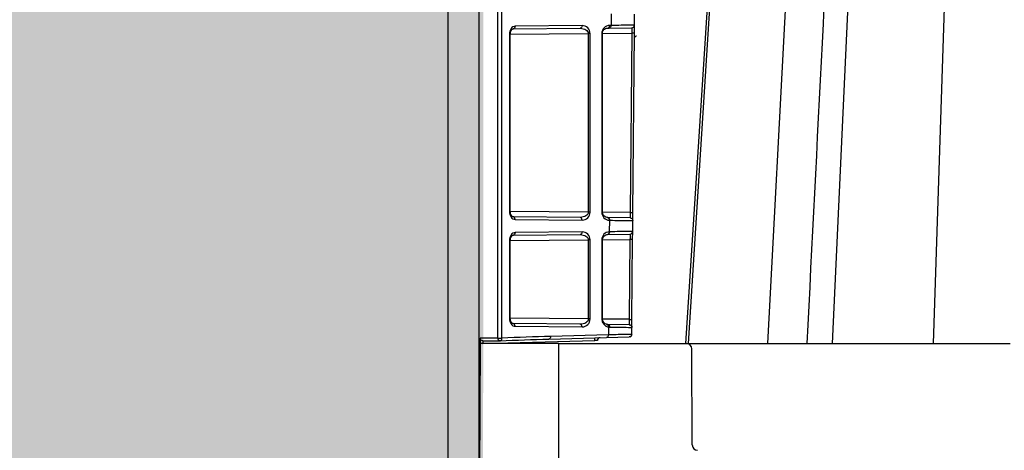
# Model space of a CAD drawing. Units: inches. Extents: x 12493 to 38874, y -4135 to 12505.
# Drawn here: x 32918 to 33281, y 1057 to 1215 of the extents above; entities that cross this region are included whole.
import ezdxf
from ezdxf import colors
from ezdxf.entities.mleader import LeaderData, LeaderLine
from ezdxf.math import Vec2, Vec3

# ---------------------------------------------------------------- set-up
doc = ezdxf.new("R2010")
doc.units = ezdxf.units.IN
doc.header["$LTSCALE"] = 0.25
doc.header["$MEASUREMENT"] = 0
doc.layers.add('Geotextile', color=7, linetype='Continuous', lineweight=30, true_color=0x3e5d76)
doc.layers.add('SD', color=7, linetype='Continuous')
doc.layers.add('Text', color=7, linetype='Continuous')
doc.styles.get("Standard").update_dxf_attribs({"font": 'arial.ttf'})

msp = doc.modelspace()

# ---------------------------------------------------------------- hatches: boundary and pattern name
at = {"layer": 'SD', "transparency": 33554559}
h = msp.add_hatch(dxfattribs=at)
h.set_pattern_fill('GRAVEL', color=256, scale=262.5)
h.set_pattern_definition([(228.01279, (9955.45, -6511.75), (-2100, -2362.5), [35.3157, -3496.2606]), (184.96974, (9931.824, -6538), (3150, 262.5), [60.6029, -5999.6802]), (132.51045, (9871.449, -6543.25), (2625, -2887.5), [42.7318, -4230.4586]), (267.27369, (9769.074, -6608.875), (262.5, 5250), [55.1875, -5463.559]), (292.833654, (9766.449, -6664), (-1312.5, 3150), [54.1157, -5357.4604]), (357.27369, (9787.449, -6713.875), (-5250, 262.5), [55.1875, -5463.559]), (37.69424, (9842.574, -6716.5), (-3412.5, -2625), [72.9826, -7225.2727]), (72.25533, (9900.324, -6671.875), (1837.5, 5775), [68.903, -6821.4094]), (121.429566, (9921.324, -6606.25), (-2100, 3412.5), [55.3744, -5482.0692]), (175.23636, (9892.45, -6559), (2887.5, -262.5), [63.2184, -3097.7002]), (222.397438, (9829.449, -6553.75), (-3150, -2887.5), [81.7551, -8093.761]), (138.81407, (10028.95, -6611.5), (-1837.5, 1575), [27.904, -2762.5093]), (171.469234, (10007.949, -6593.125), (3412.5, -525), [53.0872, -5255.6467]), (225, (9955.45, -6585.25), (-3e-14, -262.5), [37.123, -334.108]), (203.19859, (9937.074, -6553.75), (1312.5, 525), [19.9915, -1979.149]), (291.8014, (9918.7, -6561.625), (-262.5, 787.5), [28.272, -1385.3337]), (30.96376, (9929.2, -6587.875), (787.5, 525), [45.9189, -1484.706]), (161.56505, (9968.57, -6564.25), (525, -262.5), [33.204, -796.894]), (16.38954, (9766.449, -6561.625), (2625, 787.5), [46.515, -4604.9969]), (70.346176, (9811.074, -6548.5), (-1050, -2887.5), [39.0235, -3863.3195]), (293.19859, (9968.574, -6511.75), (-525, 1312.5), [39.9827, -1959.1578]), (343.61046, (9984.324, -6548.5), (-2625, 787.5), [46.515, -4604.9969]), (339.44395, (9766.45, -6724.375), (-1312.5, 525), [44.856, -2197.945]), (294.77514, (9808.45, -6740.125), (-1312.5, 2887.5), [37.5842, -3720.8438]), (66.80141, (9971.2, -6774.25), (525, 1312.5), [39.9827, -1959.1578]), (17.354025, (9986.949, -6737.5), (-3412.5, -1050), [44.0031, -4356.2987]), (69.44395, (9842.574, -6774.25), (-525, -1312.5), [22.428, -2220.373]), (101.30993, (9955.45, -6774.25), (-262.5, 1050), [13.3849, -1325.1077]), (165.96376, (9952.824, -6761.125), (787.5, -262.5), [54.1157, -1028.1995]), (186.009006, (9900.324, -6748), (2625, 262.5), [50.1506, -4964.9048]), (303.69007, (9929.2, -6611.5), (-262.5, 525), [37.8583, -908.599]), (353.157227, (9950.199, -6643), (4462.5, -525), [66.096, -6543.4852]), (60.9454, (10015.824, -6650.875), (-1050, -1837.5), [27.026, -2675.577]), (90, (10028.95, -6627.25), (-262.5, 262.5), [15.75, -246.75]), (120.25644, (9895.074, -6740.125), (1050, -1837.5), [36.4676, -3610.299]), (48.01279, (9876.7, -6708.625), (2100, 2362.5), [70.6314, -3460.945]), (0, (9923.95, -6656.12), (262.5, 262.5), [68.25, -194.25]), (325.30485, (9992.199, -6656.125), (2625, -1837.5), [41.505, -4108.9845]), (254.0546, (10026.324, -6679.75), (-262.5, -1050), [38.2205, -1872.8083]), (207.645975, (10015.824, -6716.5), (-4987.5, -2625), [62.2296, -6160.737]), (175.42608, (9960.699, -6745.375), (-3412.5, 262.5), [65.8347, -6517.6318])])
h.paths.add_polyline_path([(32554.2861, -1659.2575), (35028.0296, -1659.2575), (35245.972, -1388.7851), (33087.7475, -1388.7851), (33090.0111, 2215.6909), (32759.3915, 2215.6909), (32784.1403, 2236.0925), (32554.2861, 2234.4332)])

# ---------------------------------------------------------------- linework, layer by layer
at = {"layer": 'Geotextile'}
msp.add_line((33087.7475, 2809.3873), (33087.7475, -1388.7851), dxfattribs=at)
at = {"layer": 'SD', "color": 7, "linetype": 'Continuous', "lineweight": 25}
for p, q in [((33094.7319, 1098.0083), (33094.7319, 2714.3322)), ((33096.1917, 1098.0083), (33096.1917, 2714.3322)), ((33164.9891, 1096.0318), (33216.6109, 1903.4152)), ((33218.0559, 1096.0318), (33255.8457, 1903.4152)), ((33136.4729, 1217.38), (33136.4362, 1213.1765)), ((33145.0834, 1213.2409), (33145.1188, 1217.2985)), ((33125.7526, 1213.0833), (33101.0819, 1212.868)), ((33135.749, 1212.1926), (33144.1081, 1212.2656)), ((33136.4362, 1213.1765), (33135.9571, 1213.1723)), ((33145.0577, 1210.289), (33145.0834, 1213.2409)), ((33098.9921, 1209.9181), (33098.9921, 1144.6601)), ((33099.2802, 1144.6601), (33099.2802, 1209.9181)), ((33100.3948, 1211.8841), (33125.0654, 1212.0994)), ((33128.0431, 1210.1576), (33128.0431, 1144.4206)), ((33128.7302, 1144.4206), (33128.7302, 1210.1576)), ((33133.031, 1210.1951), (33133.031, 1144.3831)), ((33133.3191, 1144.3831), (33133.3191, 1210.1951)), ((33134.646, 1212.0994), (33135.2699, 1212.1884)), ((33135.2699, 1212.1884), (33135.749, 1212.1926)), ((33144.0824, 1210.2976), (33143.5063, 1144.2856)), ((33144.4816, 1144.2771), (33145.0577, 1210.289)), ((33144.4558, 1141.3256), (33144.4816, 1144.2771)), ((33125.0654, 1142.4788), (33100.3948, 1142.6941)), ((33101.0819, 1141.7102), (33125.7526, 1141.4949)), ((33143.4805, 1142.3181), (33135.2689, 1142.3898)), ((33135.8099, 1141.4109), (33135.773, 1137.1863)), ((33144.4203, 1137.2565), (33144.4558, 1141.3256)), ((33100.3948, 1135.9055), (33125.0654, 1136.1208)), ((33125.7526, 1137.1047), (33101.0819, 1136.8894)), ((33135.2683, 1136.2098), (33143.445, 1136.2812)), ((33144.3945, 1134.3046), (33144.4203, 1137.2565)), ((33098.9921, 1133.9395), (33098.9921, 1105.3031)), ((33099.2802, 1105.3031), (33099.2802, 1133.9395)), ((33128.0431, 1134.179), (33128.0431, 1105.0636)), ((33128.7302, 1105.0636), (33128.7302, 1134.179)), ((33133.031, 1134.2165), (33133.031, 1105.0261)), ((33133.3191, 1105.0261), (33133.3191, 1134.2165)), ((33143.4192, 1134.3132), (33143.1628, 1104.9317)), ((33144.1381, 1104.9231), (33144.3945, 1134.3046)), ((33144.1124, 1101.9717), (33144.1381, 1104.9231)), ((33125.0654, 1103.1218), (33100.3948, 1103.3371)), ((33101.0819, 1102.3532), (33125.7526, 1102.1379)), ((33135.2584, 1103.0329), (33135.1154, 1103.0388)), ((33135.1398, 1103.0357), (33135.1373, 1103.022)), ((33143.1371, 1102.9641), (33135.2584, 1103.0329)), ((33135.4668, 1102.0949), (33135.4415, 1099.1959)), ((33144.09, 1099.4062), (33144.1124, 1101.9717)), ((33088.1336, 1098.0011), (33088.1336, 1096.0325)), ((33089.1175, 1096.0325), (33130.4423, 1097.1147)), ((33094.7319, 1098.0083), (33096.1917, 1098.0083)), ((33113.5027, 1097.6554), (33134.7715, 1098.2123)), ((33135.4415, 1099.1959), (33114.1726, 1098.6389)), ((33134.7715, 1098.2123), (33143.1319, 1098.4312)), ((33088.1336, 1096.0318), (33087.7475, 1007.5459)), ((33117.2428, 1096.0318), (33088.1336, 1096.0318)), ((33117.2428, 1007.5459), (33117.2428, 1096.0318)), ((33117.2428, 1096.0318), (33164.2723, 1096.0318)), ((33164.2723, 1096.0318), (33283.5714, 1096.0318)), ((33166.3932, 1058.6625), (33166.2387, 1094.0741))]:
    msp.add_line(p, q, dxfattribs=at)
at = {"layer": 'SD', "color": 8, "linetype": 'Continuous', "lineweight": 25}
for p, q in [((33194.2309, 1096.0318), (33236.7977, 1903.3047)), ((33255.3085, 1096.0318), (33281.3524, 1903.3047)), ((33099.2802, 1209.9066), (33128.0431, 1210.1576)), ((33133.3191, 1210.2037), (33144.0824, 1210.2976)), ((33128.0431, 1144.4206), (33099.2802, 1144.6716)), ((33143.5063, 1144.2856), (33133.3191, 1144.3745)), ((33099.2802, 1133.928), (33128.0431, 1134.179)), ((33133.3191, 1134.225), (33143.4192, 1134.3132)), ((33128.0431, 1105.0636), (33099.2802, 1105.3146)), ((33143.1628, 1104.9317), (33133.3191, 1105.0176))]:
    msp.add_line(p, q, dxfattribs=at)
at = {"layer": 'SD', "color": 7, "linetype": 'Continuous', "lineweight": 25, "flags": 128}
for points in [[(33215.8805, 1903.4152), (33190.0327, 1501.9396), (33163.8994, 1096.0318)], [(33215.8805, 1903.4152), (33190.0327, 1501.9396), (33163.8995, 1096.0318)]]:
    msp.add_lwpolyline(points, dxfattribs=at)
at = {"layer": 'SD', "color": 7, "linetype": 'Continuous', "lineweight": 25}
for centre, radius, start, end in [((33143.1061, 1099.4148), 0.9839, 292.060455, 359.5), ((33164.2723, 1094.0655), 1.9664, 0.25, 90), ((33168.3595, 1058.6711), 1.9664, 180.25, 270)]:
    msp.add_arc(centre, radius, start, end, dxfattribs=at)
for centre, major_axis, ratio, start_param, end_param in [((33135.9573, 1210.2205), (1.1197, 2.7369), 0.98784042, 0.39271812, 1.96343829), ((33125.7523, 1144.4468), (2.7513, -1.1537), 0.98762766, 5.1051071, 6.67582727), ((33135.9573, 1144.3577), (-1.1197, 2.7369), 0.98784042, 1.17815436, 2.69855631), ((33125.7523, 1134.1528), (2.7513, 1.1537), 0.98762766, 5.89054334, 7.46126351), ((33135.9573, 1134.2418), (1.1197, 2.7369), 0.98784042, 0.45565525, 1.96343829), ((33125.7523, 1105.0898), (2.7513, -1.1537), 0.98762766, 5.1051071, 6.67582727), ((33135.9573, 1105.0008), (-1.1197, 2.7369), 0.98784042, 1.17815436, 2.58053563)]:
    msp.add_ellipse(centre, major_axis=major_axis, ratio=ratio, start_param=start_param, end_param=end_param, dxfattribs=at)
for points, knots in [([(33249.5032, 1903.4152), (33241.6474, 1748.3013), (33231.757, 1553.0152), (33218.1262, 1283.8863), (33212.3513, 1169.8726), (33208.6112, 1096.0318)], [0, 0, 0, 0, 0.57636285, 0.72563231, 1, 1, 1, 1]), ([(33101.0819, 1212.868), (33100.5358, 1212.8632), (33099.995, 1212.5404), (33099.2186, 1211.4611), (33098.9921, 1210.6905), (33098.9921, 1209.9181)], [0, 0, 0, 0, 0.5, 0.5, 1, 1, 1, 1]), ([(33101.0819, 1212.868), (33101.083, 1212.6114), (33101.0098, 1212.3564), (33100.7556, 1211.9924), (33100.5762, 1211.8857), (33100.3948, 1211.8841)], [0, 0, 0, 0, 0.5, 0.5, 1, 1, 1, 1]), ([(33128.7302, 1210.1576), (33128.7302, 1210.9304), (33128.4101, 1211.6993), (33127.3041, 1212.7723), (33126.5321, 1213.0901), (33125.7526, 1213.0833)], [0, 0, 0, 0, 0.5, 0.5, 1, 1, 1, 1]), ([(33135.2699, 1212.1884), (33135.4513, 1212.19), (33135.6306, 1212.2971), (33135.885, 1212.6607), (33135.9582, 1212.9158), (33135.9571, 1213.1723)], [0, 0, 0, 0, 0.5, 0.5, 1, 1, 1, 1]), ([(33145.0834, 1213.2409), (33145.0834, 1213.242), (33144.3108, 1213.2368), (33141.3592, 1213.2149), (33139.1689, 1213.198), (33136.4362, 1213.1765)], [0, 0, 0, 0, 0.5, 0.5, 1, 1, 1, 1]), ([(33144.1081, 1212.2656), (33144.1104, 1212.2656), (33144.1088, 1212.0492), (33144.0994, 1211.3274), (33144.0913, 1210.8128), (33144.0824, 1210.2976)], [0, 0, 0, 0, 0.5, 0.5, 1, 1, 1, 1]), ([(33099.28, 1209.9181), (33099.3023, 1210.2049), (33099.3463, 1210.7687), (33099.6609, 1211.4316), (33100.0798, 1211.8472), (33100.3807, 1211.8856), (33100.5297, 1211.9046)], [0, 0, 0, 0, 0.26078508, 0.51272983, 0.7586203, 1, 1, 1, 1]), ([(33125.0654, 1212.0994), (33125.8472, 1212.1062), (33126.6205, 1211.8966), (33127.7265, 1211.1845), (33128.0453, 1210.6728), (33128.0431, 1210.1576)], [0, 0, 0, 0, 0.5, 0.5, 1, 1, 1, 1]), ([(33133.3077, 1210.1951), (33133.2977, 1210.3922), (33133.2764, 1210.8115), (33133.4946, 1211.3991), (33133.9831, 1211.9132), (33134.4504, 1212.0645), (33134.7005, 1212.1455)], [0, 0, 0, 0, 0.19599777, 0.4170258, 0.68794783, 1, 1, 1, 1]), ([(33145.0577, 1210.289), (33145.0577, 1210.289), (33144.9528, 1210.2899), (33144.5922, 1210.2931), (33144.3385, 1210.2953), (33144.0824, 1210.2976)], [0, 0, 0, 0, 0.5, 0.5, 1, 1, 1, 1]), ([(33145.1961, 1208.8254), (33145.228, 1208.8805), (33145.2652, 1208.9447), (33145.2141, 1208.9598), (33145.2068, 1208.9619)], [0, 0, 0, 0, 0.85764913, 1, 1, 1, 1]), ([(33145.7696, 1209.2451), (33145.6708, 1209.2068), (33145.4734, 1209.1303), (33145.2882, 1208.9792), (33145.2326, 1208.8723), (33145.226, 1208.8598)], [0, 0, 0, 0, 0.46877584, 0.93755167, 1, 1, 1, 1]), ([(33098.9921, 1144.6601), (33098.9921, 1143.8877), (33099.2186, 1143.1171), (33099.995, 1142.0378), (33100.5358, 1141.715), (33101.0819, 1141.7102)], [0, 0, 0, 0, 0.5, 0.5, 1, 1, 1, 1]), ([(33100.5297, 1142.6736), (33100.3807, 1142.6926), (33100.0798, 1142.731), (33099.6609, 1143.1466), (33099.3463, 1143.8095), (33099.3024, 1144.3733), (33099.28, 1144.6601)], [0, 0, 0, 0, 0.241379946, 0.48727065, 0.739215127, 1, 1, 1, 1]), ([(33128.0431, 1144.4206), (33128.0442, 1144.163), (33127.967, 1143.9065), (33127.6702, 1143.4333), (33127.4495, 1143.2168), (33126.6234, 1142.6773), (33125.8472, 1142.472), (33125.0654, 1142.4788)], [0, 0, 0, 0, 0.25, 0.25, 0.5, 0.5, 1, 1, 1, 1]), ([(33135.413, 1142.3156), (33135.0998, 1142.3731), (33134.5111, 1142.4811), (33133.802, 1142.9797), (33133.4299, 1143.5526), (33133.308, 1144.0322), (33133.3071, 1144.2679), (33133.3066, 1144.3831)], [0, 0, 0, 0, 0.31713863, 0.59619926, 0.81860944, 0.91137894, 1, 1, 1, 1]), ([(33143.5063, 1144.2856), (33143.5018, 1143.7705), (33143.4964, 1143.2604), (33143.4869, 1142.5296), (33143.4828, 1142.3181), (33143.4805, 1142.3181)], [0, 0, 0, 0, 0.5, 0.5, 1, 1, 1, 1]), ([(33143.5063, 1144.2856), (33143.7624, 1144.2834), (33144.0161, 1144.2812), (33144.3768, 1144.278), (33144.4816, 1144.2771), (33144.4816, 1144.2771)], [0, 0, 0, 0, 0.5, 0.5, 1, 1, 1, 1]), ([(33125.7526, 1141.4949), (33125.7537, 1141.7515), (33125.6804, 1142.0065), (33125.4262, 1142.3705), (33125.2468, 1142.4772), (33125.0654, 1142.4788)], [0, 0, 0, 0, 0.5, 0.5, 1, 1, 1, 1]), ([(33135.9611, 1141.4058), (33138.6483, 1141.3815), (33140.7941, 1141.3619), (33143.7034, 1141.3344), (33144.4558, 1141.3267), (33144.4558, 1141.3256)], [0, 0, 0, 0, 0.5, 0.5, 1, 1, 1, 1]), ([(33143.4805, 1142.3181), (33143.7381, 1142.3158), (33143.9932, 1142.2076), (33144.3543, 1141.8401), (33144.4581, 1141.5832), (33144.4558, 1141.3256)], [0, 0, 0, 0, 0.5, 0.5, 1, 1, 1, 1]), ([(33101.0819, 1136.8894), (33100.5358, 1136.8846), (33099.9908, 1136.5692), (33099.2234, 1135.4756), (33098.9921, 1134.7119), (33098.9921, 1133.9395)], [0, 0, 0, 0, 0.5, 0.5, 1, 1, 1, 1]), ([(33101.0819, 1136.8894), (33101.083, 1136.6328), (33101.0098, 1136.3778), (33100.7556, 1136.0138), (33100.5762, 1135.9071), (33100.3948, 1135.9055)], [0, 0, 0, 0, 0.5, 0.5, 1, 1, 1, 1]), ([(33125.0654, 1136.1208), (33125.8472, 1136.1276), (33126.6234, 1135.9223), (33127.4495, 1135.3827), (33127.6702, 1135.1663), (33127.967, 1134.6931), (33128.0442, 1134.4366), (33128.0431, 1134.179)], [0, 0, 0, 0, 0.5, 0.5, 0.75, 0.75, 1, 1, 1, 1]), ([(33133.3077, 1134.2165), (33133.3083, 1134.3307), (33133.3093, 1134.5645), (33133.4284, 1135.0403), (33133.7935, 1135.6101), (33134.4922, 1136.1089), (33135.0734, 1136.2221), (33135.3828, 1136.2824)], [0, 0, 0, 0, 0.08882354, 0.18173194, 0.404033, 0.6827632, 1, 1, 1, 1]), ([(33135.0864, 1136.2043), (33135.2732, 1136.1943), (33135.4575, 1136.296), (33135.7132, 1136.6611), (33135.7826, 1136.9228), (33135.773, 1137.1863)], [0, 0, 0, 0, 0.5, 0.5, 1, 1, 1, 1]), ([(33144.4203, 1137.2565), (33144.4203, 1137.2576), (33143.6713, 1137.2526), (33140.7747, 1137.2311), (33138.6382, 1137.2146), (33135.9617, 1137.1936)], [0, 0, 0, 0, 0.5, 0.5, 1, 1, 1, 1]), ([(33143.445, 1136.2812), (33143.4473, 1136.2812), (33143.4457, 1136.0648), (33143.4363, 1135.343), (33143.4282, 1134.8284), (33143.4192, 1134.3132)], [0, 0, 0, 0, 0.5, 0.5, 1, 1, 1, 1]), ([(33099.28, 1133.9395), (33099.3034, 1134.2251), (33099.3494, 1134.7874), (33099.6606, 1135.4524), (33100.0784, 1135.8732), (33100.3801, 1135.9085), (33100.5297, 1135.926)], [0, 0, 0, 0, 0.26024071, 0.51248293, 0.75811607, 1, 1, 1, 1]), ([(33144.3945, 1134.3046), (33144.3945, 1134.3046), (33144.2897, 1134.3055), (33143.9291, 1134.3087), (33143.6754, 1134.3109), (33143.4192, 1134.3132)], [0, 0, 0, 0, 0.5, 0.5, 1, 1, 1, 1]), ([(33098.9921, 1105.3031), (33098.9921, 1104.5307), (33099.2186, 1103.7601), (33099.995, 1102.6808), (33100.5358, 1102.358), (33101.0819, 1102.3532)], [0, 0, 0, 0, 0.5, 0.5, 1, 1, 1, 1]), ([(33100.5297, 1103.3166), (33100.3807, 1103.3356), (33100.0798, 1103.3741), (33099.6609, 1103.7897), (33099.3463, 1104.4525), (33099.3024, 1105.0163), (33099.28, 1105.3031)], [0, 0, 0, 0, 0.24138, 0.4872707, 0.73921511, 1, 1, 1, 1]), ([(33128.0431, 1105.0636), (33128.0442, 1104.806), (33127.967, 1104.5495), (33127.6702, 1104.0763), (33127.4495, 1103.8599), (33126.6234, 1103.3203), (33125.8472, 1103.115), (33125.0654, 1103.1218)], [0, 0, 0, 0, 0.25, 0.25, 0.5, 0.5, 1, 1, 1, 1]), ([(33135.131, 1102.9886), (33134.8527, 1103.0687), (33134.3329, 1103.2182), (33133.7298, 1103.7263), (33133.3492, 1104.3393), (33133.32, 1104.8119), (33133.3069, 1105.0261)], [0, 0, 0, 0, 0.31855083, 0.595021346, 0.816403175, 1, 1, 1, 1]), ([(33143.1628, 1104.9317), (33143.1583, 1104.4165), (33143.1529, 1103.9064), (33143.1434, 1103.1756), (33143.1393, 1102.9641), (33143.1371, 1102.9641)], [0, 0, 0, 0, 0.5, 0.5, 1, 1, 1, 1]), ([(33143.1628, 1104.9317), (33143.419, 1104.9294), (33143.6727, 1104.9272), (33144.0333, 1104.924), (33144.1381, 1104.9231), (33144.1381, 1104.9231)], [0, 0, 0, 0, 0.5, 0.5, 1, 1, 1, 1]), ([(33125.7526, 1102.1379), (33125.7537, 1102.3945), (33125.6804, 1102.6495), (33125.4262, 1103.0135), (33125.2468, 1103.1202), (33125.0654, 1103.1218)], [0, 0, 0, 0, 0.5, 0.5, 1, 1, 1, 1]), ([(33134.781, 1103.0649), (33134.8299, 1103.0679), (33134.9277, 1103.0739), (33135.0465, 1103.042), (33135.1086, 1102.998), (33135.1293, 1102.9833)], [0, 0, 0, 0, 0.39999941, 0.79991458, 1, 1, 1, 1]), ([(33135.962, 1102.0487), (33138.5463, 1102.0254), (33140.6042, 1102.0065), (33143.3923, 1101.9801), (33144.1124, 1101.9727), (33144.1124, 1101.9717)], [0, 0, 0, 0, 0.5, 0.5, 1, 1, 1, 1]), ([(33143.1371, 1102.9641), (33143.3947, 1102.9619), (33143.6497, 1102.8536), (33144.0108, 1102.4862), (33144.1146, 1102.2292), (33144.1124, 1101.9717)], [0, 0, 0, 0, 0.5, 0.5, 1, 1, 1, 1]), ([(33089.1433, 1097.0175), (33088.8815, 1097.0106), (33088.6185, 1097.1135), (33088.2434, 1097.479), (33088.1336, 1097.7392), (33088.1336, 1098.0011)], [0, 0, 0, 0, 0.5, 0.5, 1, 1, 1, 1]), ([(33089.1433, 1097.0175), (33089.1432, 1097.016), (33089.1432, 1097.013), (33089.1425, 1096.9886), (33089.1414, 1096.9489), (33089.14, 1096.8923), (33089.1381, 1096.8195), (33089.1355, 1096.7163), (33089.1311, 1096.5614), (33089.125, 1096.3271), (33089.1202, 1096.1368), (33089.1175, 1096.0325)], [0, 0, 0, 0, 0.07957534, 0.160674994, 0.243302281, 0.327460334, 0.413152109, 0.500380397, 0.631608862, 0.79819049, 1, 1, 1, 1]), ([(33089.32, 1097.0176), (33089.3762, 1097.0177), (33089.5293, 1097.0177), (33090.7043, 1097.0188), (33092.6449, 1097.0209), (33094.5628, 1097.0236), (33095.5217, 1097.0249)], [0, 0, 0, 0, 0.16230365, 0.44157592, 0.72083192, 1, 1, 1, 1]), ([(33095.5217, 1097.0249), (33095.5493, 1097.0264), (33095.6011, 1097.0293), (33095.6726, 1097.048), (33095.733, 1097.0721), (33095.8139, 1097.1152), (33095.9078, 1097.1893), (33096.0251, 1097.3312), (33096.1212, 1097.5223), (33096.1856, 1097.7632), (33096.1897, 1097.9274), (33096.1917, 1098.0083)], [0, 0, 0, 0, 0.07624761, 0.14340635, 0.20142949, 0.25037931, 0.38345234, 0.50046133, 0.68029376, 0.84252573, 1, 1, 1, 1]), ([(33114.1726, 1098.6389), (33114.176, 1098.3844), (33114.1061, 1098.1314), (33113.8587, 1097.7682), (33113.6826, 1097.6601), (33113.5027, 1097.6554)], [0, 0, 0, 0, 0.5, 0.5, 1, 1, 1, 1]), ([(33130.4423, 1097.1147), (33130.4356, 1097.3722), (33130.4289, 1097.6281), (33130.4194, 1097.9923), (33130.4166, 1098.0983), (33130.4166, 1098.0983)], [0, 0, 0, 0, 0.5, 0.5, 1, 1, 1, 1]), ([(33131.4263, 1097.1662), (33131.4248, 1097.1661), (33131.4218, 1097.166), (33131.3974, 1097.1646), (33131.3577, 1097.1626), (33131.3013, 1097.1596), (33131.2284, 1097.1558), (33131.1254, 1097.1505), (33130.9707, 1097.1421), (33130.7367, 1097.1299), (33130.5465, 1097.1201), (33130.4423, 1097.1147)], [0, 0, 0, 0, 0.07957534, 0.16067499, 0.24330228, 0.32746033, 0.41315211, 0.5003804, 0.63160886, 0.79819049, 1, 1, 1, 1]), ([(33132.3844, 1098.1498), (33132.1312, 1098.1432), (33131.8822, 1098.0342), (33131.5287, 1097.6713), (33131.4263, 1097.4195), (33131.4263, 1097.1662)], [0, 0, 0, 0, 0.5, 0.5, 1, 1, 1, 1]), ([(33144.09, 1099.4062), (33144.09, 1099.4074), (33143.323, 1099.3893), (33140.3596, 1099.3172), (33138.1746, 1099.2635), (33135.4415, 1099.1959)], [0, 0, 0, 0, 0.5, 0.5, 1, 1, 1, 1]), ([(33144.09, 1099.4062), (33144.0878, 1099.1544), (33143.9844, 1098.9048), (33143.6314, 1098.5455), (33143.3836, 1098.4378), (33143.1319, 1098.4312)], [0, 0, 0, 0, 0.5, 0.5, 1, 1, 1, 1]), ([(33089.1175, 1096.0325), (33088.8599, 1096.0325), (33088.6039, 1096.0325), (33088.2396, 1096.0325), (33088.1336, 1096.0325), (33088.1336, 1096.0325)], [0, 0, 0, 0, 0.5, 0.5, 1, 1, 1, 1])]:
    msp.add_open_spline(points, degree=3, knots=knots, dxfattribs=at)
for points in [[(33125.7526, 1213.0833), (33125.7537, 1212.8267), (33125.6061, 1212.3159), (33125.2468, 1212.101), (33125.0654, 1212.0994)], [(33136.4362, 1213.1765), (33136.4373, 1212.9199), (33136.2898, 1212.4092), (33135.9305, 1212.1942), (33135.749, 1212.1926)], [(33144.1081, 1212.2656), (33144.3628, 1212.2678), (33144.8682, 1212.4808), (33145.0812, 1212.9862), (33145.0834, 1213.2409)], [(33128.7302, 1210.1576), (33128.5501, 1210.1576), (33128.2978, 1210.1576), (33128.0431, 1210.1576)], [(33128.7302, 1144.4206), (33128.5501, 1144.4206), (33128.2978, 1144.4206), (33128.0431, 1144.4206)], [(33101.0819, 1141.7102), (33101.083, 1141.9668), (33100.9355, 1142.4776), (33100.5762, 1142.6925), (33100.3948, 1142.6941)], [(33135.1232, 1142.3935), (33135.3088, 1142.4011), (33135.6762, 1142.1946), (33135.8177, 1141.673), (33135.8099, 1141.4109)], [(33135.2689, 1142.3898), (33135.2205, 1142.3902), (33135.1719, 1142.3914), (33135.1232, 1142.3935)], [(33135.2689, 1142.3898), (33135.4516, 1142.3882), (33135.8135, 1142.1732), (33135.9622, 1141.6624), (33135.9611, 1141.4058)], [(33135.8099, 1141.4109), (33135.8604, 1141.4079), (33135.9108, 1141.4062), (33135.9611, 1141.4058)], [(33125.7526, 1137.1047), (33125.7537, 1136.8481), (33125.6061, 1136.3373), (33125.2468, 1136.1224), (33125.0654, 1136.1208)], [(33135.2683, 1136.2098), (33135.4513, 1136.2114), (33135.8139, 1136.4263), (33135.9628, 1136.937), (33135.9617, 1137.1936)], [(33135.9617, 1137.1936), (33135.8991, 1137.1931), (33135.8362, 1137.1906), (33135.773, 1137.1863)], [(33143.445, 1136.2812), (33143.6997, 1136.2834), (33144.2051, 1136.4964), (33144.4181, 1137.0017), (33144.4203, 1137.2565)], [(33128.7302, 1134.179), (33128.5501, 1134.179), (33128.2978, 1134.179), (33128.0431, 1134.179)], [(33128.7302, 1105.0636), (33128.5501, 1105.0636), (33128.2978, 1105.0636), (33128.0431, 1105.0636)], [(33101.0819, 1102.3532), (33101.083, 1102.6098), (33100.9355, 1103.1206), (33100.5762, 1103.3355), (33100.3948, 1103.3371)], [(33135.2584, 1103.0329), (33135.4441, 1103.0313), (33135.812, 1102.8162), (33135.9632, 1102.3053), (33135.962, 1102.0487)], [(33135.4668, 1102.0949), (33135.633, 1102.0658), (33135.7985, 1102.0502), (33135.962, 1102.0487)], [(33094.7319, 1098.0083), (33090.5049, 1098.0024), (33088.1336, 1098.0011), (33088.1336, 1098.0011)], [(33095.5217, 1097.0249), (33095.3176, 1097.0163), (33094.9057, 1097.222), (33094.7321, 1097.7453), (33094.7319, 1098.0083)], [(33095.5217, 1097.0249), (33101.514, 1097.302), (33107.5081, 1097.4984), (33113.5027, 1097.6554)], [(33114.1726, 1098.6389), (33108.1781, 1098.482), (33102.184, 1098.2856), (33096.1917, 1098.0083)], [(33135.4415, 1099.1959), (33135.4448, 1098.9414), (33135.3042, 1098.4346), (33134.9514, 1098.217), (33134.7715, 1098.2123)]]:
    msp.add_open_spline(points, degree=3, dxfattribs=at)
at = {"layer": 'SD', "color": 8, "linetype": 'Continuous', "lineweight": 25}
for points, knots in [([(33099.2714, 1209.9181), (33099.2742, 1209.9181), (33099.2939, 1209.9181), (33099.2109, 1209.9181), (33099.065, 1209.9181), (33098.9921, 1209.9181)], [0, 0, 0, 0, 0.076145408, 0.538072704, 1, 1, 1, 1]), ([(33133.3099, 1210.1951), (33133.3097, 1210.1951), (33133.3092, 1210.1951), (33133.2158, 1210.1951), (33133.0926, 1210.1951), (33133.031, 1210.1951)], [0, 0, 0, 0, 0.25293291, 0.62646646, 1, 1, 1, 1]), ([(33098.9921, 1144.6601), (33099.065, 1144.6601), (33099.2109, 1144.6601), (33099.2939, 1144.6601), (33099.2742, 1144.6601), (33099.2714, 1144.6601)], [0, 0, 0, 0, 0.4619273, 0.92385459, 1, 1, 1, 1]), ([(33133.2876, 1144.3831), (33133.298, 1144.3831), (33133.3348, 1144.3831), (33133.3098, 1144.3831), (33133.2185, 1144.3831), (33133.0935, 1144.3831), (33133.031, 1144.3831)], [0, 0, 0, 0, 0.11618991, 0.41079327, 0.70539664, 1, 1, 1, 1]), ([(33099.2714, 1133.9395), (33099.2742, 1133.9395), (33099.2939, 1133.9395), (33099.2109, 1133.9395), (33099.065, 1133.9395), (33098.9921, 1133.9395)], [0, 0, 0, 0, 0.07614541, 0.5380727, 1, 1, 1, 1]), ([(33133.2884, 1134.2165), (33133.2984, 1134.2165), (33133.3349, 1134.2165), (33133.3097, 1134.2165), (33133.2185, 1134.2165), (33133.0935, 1134.2165), (33133.031, 1134.2165)], [0, 0, 0, 0, 0.11320945, 0.4088063, 0.70440315, 1, 1, 1, 1]), ([(33098.9921, 1105.3031), (33099.065, 1105.3031), (33099.2109, 1105.3031), (33099.2939, 1105.3031), (33099.2742, 1105.3031), (33099.2714, 1105.3031)], [0, 0, 0, 0, 0.4619273, 0.92385459, 1, 1, 1, 1]), ([(33133.3099, 1105.0261), (33133.3097, 1105.0261), (33133.3092, 1105.0261), (33133.2158, 1105.0261), (33133.0926, 1105.0261), (33133.031, 1105.0261)], [0, 0, 0, 0, 0.25293291, 0.62646646, 1, 1, 1, 1]), ([(33135.1293, 1102.9833), (33135.1507, 1102.9705), (33135.2151, 1102.9319), (33135.3035, 1102.8265), (33135.3892, 1102.6751), (33135.4458, 1102.4958), (33135.476, 1102.3001), (33135.4698, 1102.1633), (33135.4668, 1102.0949)], [0, 0, 0, 0, 0.090923737, 0.272857567, 0.454577379, 0.636367897, 0.818228071, 1, 1, 1, 1])]:
    msp.add_open_spline(points, degree=3, knots=knots, dxfattribs=at)
at = {"layer": 'Text'}
msp.add_line((33076.3718, -2007.3301), (33076.5124, 4243.8409), dxfattribs=at)

# ---------------------------------------------------------------- leaders
ml = msp.add_multileader_mtext('Standard', dxfattribs=at)
ml.set_content('See Detail A - Pipe Wrap', color=256)
ml.set_leader_properties()
ml.build(insert=Vec2(0, 0))
ml.multileader.update_dxf_attribs({"text_right_attachment_type": 6, "dogleg_length": 0.0938, "arrow_head_size": 150})
ctx = ml.context
ctx.base_point, ctx.char_height, ctx.arrow_head_size, ctx.landing_gap_size, ctx.plane_origin = Vec3(34935.3297, 759.7532), 108, 150, 0.1406, Vec3(36578.908, 3985.1287)
ctx.right_attachment = 6
notes = []
notes.append((ctx, [(0, (1, 1, 0), (34645.3207, 759.7532), (1, 0), 290.009, [(1, [(32931.9873, 2569.5287)], 0, [])])]))
ctx.mtext.insert, ctx.mtext.width, ctx.mtext.flow_direction = Vec3(34935.4703, 828.7451), 1117.501442, 5
for ctx, leaders in notes:
    for number, flags, end, landing, length, lines in leaders:
        leader = LeaderData()
        leader.index, (leader.has_last_leader_line, leader.has_dogleg_vector, leader.attachment_direction) = number, flags
        leader.last_leader_point, leader.dogleg_vector, leader.dogleg_length = Vec3(end), Vec3(landing), length
        for number, points, colour, breaks in lines:
            line = LeaderLine()
            line.index, line.vertices, line.color, line.breaks = number, Vec3.list(points), colors.encode_raw_color(colour), breaks
            leader.lines.append(line)
        ctx.leaders.append(leader)

doc.saveas('drawing.dxf')
